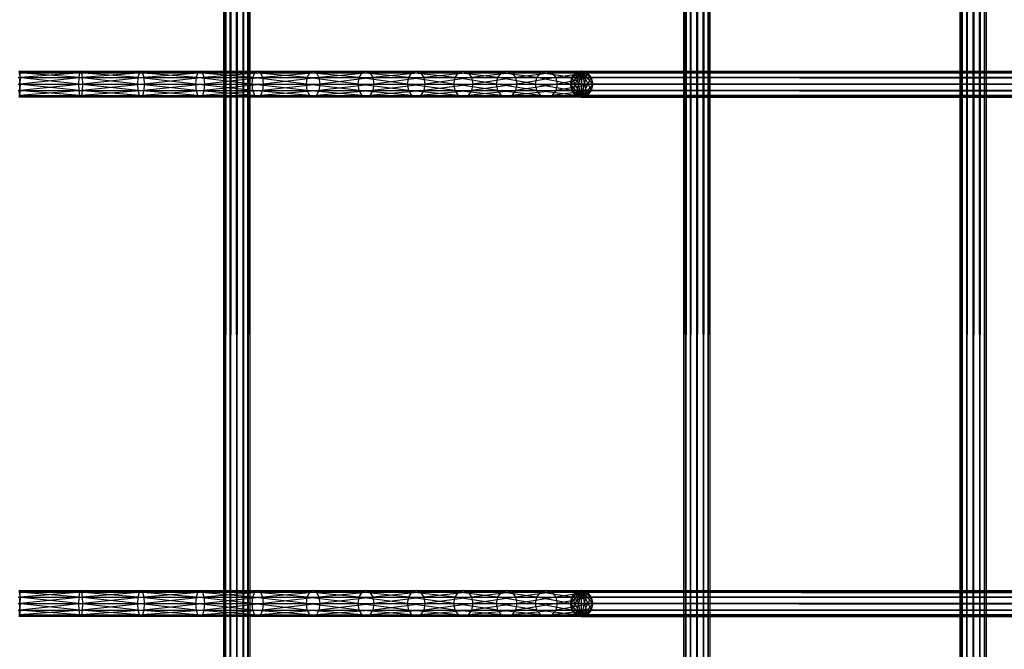
# Model space of a CAD drawing. Units: millimetres. Extents: x -298 to 2507, y -1378 to 2396.
# Drawn here: x 896 to 1085, y -1034 to -913 of the extents above; entities that cross this region are included whole.
import ezdxf

# ---------------------------------------------------------------- set-up
doc = ezdxf.new("R2010")
doc.units = ezdxf.units.MM
doc.header["$MEASUREMENT"] = 0

# ---------------------------------------------------------------- blocks, each defined once
blk = doc.blocks.new('New Object 1(20)')
at = {"linetype": 'Continuous'}
for p, q in [((-252.38, -1538.96), (-252.38, 1538.96)), ((-252.38, 1538.96), (-252.05, -1538.96)), ((-252.05, 1538.96), (-252.38, -1538.96)), ((-252.05, -1538.96), (-252.05, 1538.96)), ((-252.05, 1538.96), (-251.13, -1538.96)), ((-251.13, 1538.96), (-252.05, -1538.96)), ((-251.13, -1538.96), (-251.13, 1538.96)), ((-251.13, 1538.96), (-249.88, -1538.96)), ((-249.88, 1538.96), (-251.13, -1538.96)), ((-249.88, -1538.96), (-249.88, 1538.96)), ((-249.88, 1538.96), (-248.63, -1538.96)), ((-248.63, 1538.96), (-249.88, -1538.96)), ((-248.63, -1538.96), (-248.63, 1538.96)), ((-248.63, 1538.96), (-247.72, -1538.96)), ((-247.72, 1538.96), (-248.63, -1538.96)), ((-247.72, -1538.96), (-247.72, 1538.96)), ((-247.72, 1538.96), (-247.38, -1538.96)), ((-247.38, 1538.96), (-247.72, -1538.96)), ((-247.38, 1538.96), (-247.38, -1538.96)), ((-164.01, -1538.96), (-164.01, 1538.96)), ((-164.01, 1538.96), (-163.67, -1538.96)), ((-163.67, 1538.96), (-164.01, -1538.96)), ((-163.67, -1538.96), (-163.67, 1538.96)), ((-163.67, 1538.96), (-162.76, -1538.96)), ((-162.76, 1538.96), (-163.67, -1538.96)), ((-162.76, -1538.96), (-162.76, 1538.96)), ((-162.76, 1538.96), (-161.51, -1538.96)), ((-161.51, 1538.96), (-162.76, -1538.96)), ((-161.51, -1538.96), (-161.51, 1538.96)), ((-161.51, 1538.96), (-160.26, -1538.96)), ((-160.26, 1538.96), (-161.51, -1538.96)), ((-160.26, -1538.96), (-160.26, 1538.96)), ((-160.26, 1538.96), (-159.34, -1538.96)), ((-159.34, 1538.96), (-160.26, -1538.96)), ((-159.34, -1538.96), (-159.34, 1538.96)), ((-159.34, 1538.96), (-159.01, -1538.96)), ((-159.01, 1538.96), (-159.34, -1538.96)), ((-159.01, 1538.96), (-159.01, -1538.96)), ((-110.95, -1538.96), (-110.95, 1538.96)), ((-110.95, 1538.96), (-110.62, -1538.96)), ((-110.62, 1538.96), (-110.95, -1538.96)), ((-110.62, -1538.96), (-110.62, 1538.96)), ((-110.62, 1538.96), (-109.7, -1538.96)), ((-109.7, 1538.96), (-110.62, -1538.96)), ((-109.7, -1538.96), (-109.7, 1538.96)), ((-109.7, 1538.96), (-108.45, -1538.96)), ((-108.45, 1538.96), (-109.7, -1538.96)), ((-108.45, -1538.96), (-108.45, 1538.96)), ((-108.45, 1538.96), (-107.2, -1538.96)), ((-107.2, 1538.96), (-108.45, -1538.96)), ((-107.2, -1538.96), (-107.2, 1538.96)), ((-107.2, 1538.96), (-106.29, -1538.96)), ((-106.29, 1538.96), (-107.2, -1538.96)), ((-106.29, -1538.96), (-106.29, 1538.96)), ((-106.29, 1538.96), (-105.95, -1538.96)), ((-105.95, 1538.96), (-106.29, -1538.96)), ((-105.95, 1538.96), (-105.95, -1538.96)), ((-291.82, -1334.51), (-280.15, -1334.51)), ((-280.19, -1335.76), (-291.82, -1334.51)), ((-291.75, -1333.59), (-280.02, -1333.59)), ((-280.15, -1334.51), (-291.75, -1333.59)), ((-291.54, -1333.59), (-291.65, -1333.26)), ((-291.65, -1333.26), (-279.86, -1333.26)), ((-280.02, -1333.59), (-291.65, -1333.26)), ((-291.54, -1333.59), (-291.65, -1338.26)), ((-291.47, -1334.51), (-291.65, -1338.26)), ((-279.86, -1333.26), (-291.54, -1333.59)), ((-291.47, -1334.51), (-291.54, -1333.59)), ((-291.54, -1333.59), (-279.69, -1333.59)), ((-279.69, -1333.59), (-291.47, -1334.51)), ((-291.44, -1335.76), (-291.47, -1334.51)), ((-291.47, -1334.51), (-279.56, -1334.51)), ((-279.56, -1334.51), (-291.44, -1335.76)), ((-280.19, -1335.76), (-280.15, -1334.51)), ((-280.15, -1334.51), (-280.02, -1333.59)), ((-280.15, -1334.51), (-268.78, -1334.51)), ((-268.86, -1335.76), (-280.15, -1334.51)), ((-280.02, -1333.59), (-279.86, -1333.26)), ((-280.02, -1333.59), (-268.56, -1333.59)), ((-268.78, -1334.51), (-280.02, -1333.59)), ((-279.86, -1333.26), (-279.69, -1333.59)), ((-279.86, -1333.26), (-268.26, -1333.26)), ((-268.56, -1333.59), (-279.86, -1333.26)), ((-268.26, -1333.26), (-279.69, -1333.59)), ((-279.69, -1333.59), (-279.56, -1334.51)), ((-279.69, -1333.59), (-267.96, -1333.59)), ((-267.96, -1333.59), (-279.56, -1334.51)), ((-279.56, -1334.51), (-279.52, -1335.76)), ((-279.56, -1334.51), (-267.74, -1334.51)), ((-267.74, -1334.51), (-279.52, -1335.76)), ((-268.86, -1335.76), (-268.78, -1334.51)), ((-268.78, -1334.51), (-268.56, -1333.59)), ((-268.78, -1334.51), (-257.63, -1334.51)), ((-257.75, -1335.76), (-268.78, -1334.51)), ((-268.56, -1333.59), (-268.26, -1333.26)), ((-268.56, -1333.59), (-257.32, -1333.59)), ((-257.63, -1334.51), (-268.56, -1333.59)), ((-268.26, -1333.26), (-267.96, -1333.59)), ((-268.26, -1333.26), (-256.9, -1333.26)), ((-257.32, -1333.59), (-268.26, -1333.26)), ((-256.9, -1333.26), (-267.96, -1333.59)), ((-267.96, -1333.59), (-267.74, -1334.51)), ((-267.96, -1333.59), (-256.48, -1333.59)), ((-256.48, -1333.59), (-267.74, -1334.51)), ((-267.74, -1334.51), (-267.66, -1335.76)), ((-267.74, -1334.51), (-256.17, -1334.51)), ((-256.17, -1334.51), (-267.66, -1335.76)), ((-257.75, -1335.76), (-257.63, -1334.51)), ((-257.63, -1334.51), (-257.32, -1333.59)), ((-257.63, -1334.51), (-246.8, -1334.51)), ((-246.94, -1335.76), (-257.63, -1334.51)), ((-257.32, -1333.59), (-256.9, -1333.26)), ((-257.32, -1333.59), (-246.4, -1333.59)), ((-246.8, -1334.51), (-257.32, -1333.59)), ((-256.9, -1333.26), (-256.48, -1333.59)), ((-256.9, -1333.26), (-245.87, -1333.26)), ((-246.4, -1333.59), (-256.9, -1333.26)), ((-245.87, -1333.26), (-256.48, -1333.59)), ((-256.48, -1333.59), (-256.17, -1334.51)), ((-256.48, -1333.59), (-245.33, -1333.59)), ((-245.33, -1333.59), (-256.17, -1334.51)), ((-256.17, -1334.51), (-256.05, -1335.76)), ((-256.17, -1334.51), (-244.93, -1334.51)), ((-244.93, -1334.51), (-256.05, -1335.76)), ((-246.94, -1335.76), (-246.8, -1334.51)), ((-246.8, -1334.51), (-246.4, -1333.59)), ((-246.8, -1334.51), (-236.34, -1334.51)), ((-236.51, -1335.76), (-246.8, -1334.51)), ((-246.4, -1333.59), (-245.87, -1333.26)), ((-246.4, -1333.59), (-235.87, -1333.59)), ((-236.34, -1334.51), (-246.4, -1333.59)), ((-245.87, -1333.26), (-245.33, -1333.59)), ((-245.87, -1333.26), (-235.23, -1333.26)), ((-235.87, -1333.59), (-245.87, -1333.26)), ((-235.23, -1333.26), (-245.33, -1333.59)), ((-245.33, -1333.59), (-244.93, -1334.51)), ((-245.33, -1333.59), (-234.59, -1333.59)), ((-234.59, -1333.59), (-244.93, -1334.51)), ((-244.93, -1334.51), (-244.79, -1335.76)), ((-244.93, -1334.51), (-234.11, -1334.51)), ((-234.11, -1334.51), (-244.79, -1335.76)), ((-236.51, -1335.76), (-236.34, -1334.51)), ((-236.34, -1334.51), (-235.87, -1333.59)), ((-236.34, -1334.51), (-226.34, -1334.51)), ((-226.54, -1335.76), (-236.34, -1334.51)), ((-235.87, -1333.59), (-235.23, -1333.26)), ((-235.87, -1333.59), (-225.8, -1333.59)), ((-226.34, -1334.51), (-235.87, -1333.59)), ((-235.23, -1333.26), (-234.59, -1333.59)), ((-235.23, -1333.26), (-225.06, -1333.26)), ((-225.8, -1333.59), (-235.23, -1333.26)), ((-225.06, -1333.26), (-234.59, -1333.59)), ((-234.59, -1333.59), (-234.11, -1334.51)), ((-234.59, -1333.59), (-224.31, -1333.59)), ((-224.31, -1333.59), (-234.11, -1334.51)), ((-234.11, -1334.51), (-233.94, -1335.76)), ((-234.11, -1334.51), (-223.77, -1334.51)), ((-223.77, -1334.51), (-233.94, -1335.76)), ((-226.54, -1335.76), (-226.34, -1334.51)), ((-226.34, -1334.51), (-225.8, -1333.59)), ((-226.34, -1334.51), (-216.86, -1334.51)), ((-217.08, -1335.76), (-226.34, -1334.51)), ((-225.8, -1333.59), (-225.06, -1333.26)), ((-225.8, -1333.59), (-216.25, -1333.59)), ((-216.86, -1334.51), (-225.8, -1333.59)), ((-225.06, -1333.26), (-224.31, -1333.59)), ((-225.06, -1333.26), (-215.41, -1333.26)), ((-216.25, -1333.59), (-225.06, -1333.26)), ((-215.41, -1333.26), (-224.31, -1333.59)), ((-224.31, -1333.59), (-223.77, -1334.51)), ((-224.31, -1333.59), (-214.58, -1333.59)), ((-214.58, -1333.59), (-223.77, -1334.51)), ((-223.77, -1334.51), (-223.57, -1335.76)), ((-223.77, -1334.51), (-213.97, -1334.51)), ((-213.97, -1334.51), (-223.57, -1335.76)), ((-217.08, -1335.76), (-216.86, -1334.51)), ((-216.86, -1334.51), (-216.25, -1333.59)), ((-216.86, -1334.51), (-207.96, -1334.51)), ((-208.21, -1335.76), (-216.86, -1334.51)), ((-216.25, -1333.59), (-215.41, -1333.26)), ((-216.25, -1333.59), (-207.29, -1333.59)), ((-207.96, -1334.51), (-216.25, -1333.59)), ((-215.41, -1333.26), (-214.58, -1333.59)), ((-215.41, -1333.26), (-206.38, -1333.26)), ((-207.29, -1333.59), (-215.41, -1333.26)), ((-206.38, -1333.26), (-214.58, -1333.59)), ((-214.58, -1333.59), (-213.97, -1334.51)), ((-214.58, -1333.59), (-205.47, -1333.59)), ((-205.47, -1333.59), (-213.97, -1334.51)), ((-213.97, -1334.51), (-213.75, -1335.76)), ((-213.97, -1334.51), (-204.8, -1334.51)), ((-204.8, -1334.51), (-213.75, -1335.76)), ((-208.21, -1335.76), (-207.96, -1334.51)), ((-207.96, -1334.51), (-207.29, -1333.59)), ((-207.96, -1334.51), (-199.74, -1334.51)), ((-200.01, -1335.76), (-207.96, -1334.51)), ((-207.29, -1333.59), (-206.38, -1333.26)), ((-207.29, -1333.59), (-199.02, -1333.59)), ((-199.74, -1334.51), (-207.29, -1333.59)), ((-206.38, -1333.26), (-205.47, -1333.59)), ((-206.38, -1333.26), (-198.04, -1333.26)), ((-199.02, -1333.59), (-206.38, -1333.26)), ((-198.04, -1333.26), (-205.47, -1333.59)), ((-205.47, -1333.59), (-204.8, -1334.51)), ((-205.47, -1333.59), (-197.05, -1333.59)), ((-197.05, -1333.59), (-204.8, -1334.51)), ((-204.8, -1334.51), (-204.56, -1335.76)), ((-204.8, -1334.51), (-196.33, -1334.51)), ((-196.33, -1334.51), (-204.56, -1335.76)), ((-200.01, -1335.76), (-199.74, -1334.51)), ((-199.74, -1334.51), (-199.02, -1333.59)), ((-199.74, -1334.51), (-192.25, -1334.51)), ((-192.53, -1335.76), (-199.74, -1334.51)), ((-199.02, -1333.59), (-198.04, -1333.26)), ((-199.02, -1333.59), (-191.48, -1333.59)), ((-192.25, -1334.51), (-199.02, -1333.59)), ((-198.04, -1333.26), (-197.05, -1333.59)), ((-198.04, -1333.26), (-190.44, -1333.26)), ((-191.48, -1333.59), (-198.04, -1333.26)), ((-190.44, -1333.26), (-197.05, -1333.59)), ((-197.05, -1333.59), (-196.33, -1334.51)), ((-197.05, -1333.59), (-189.39, -1333.59)), ((-189.39, -1333.59), (-196.33, -1334.51)), ((-196.33, -1334.51), (-196.07, -1335.76)), ((-196.33, -1334.51), (-188.62, -1334.51)), ((-188.62, -1334.51), (-196.07, -1335.76)), ((-192.53, -1335.76), (-192.25, -1334.51)), ((-192.25, -1334.51), (-191.48, -1333.59)), ((-192.25, -1334.51), (-185.53, -1334.51)), ((-185.81, -1335.76), (-192.25, -1334.51)), ((-191.48, -1333.59), (-190.44, -1333.26)), ((-191.48, -1333.59), (-184.74, -1333.59)), ((-185.53, -1334.51), (-191.48, -1333.59)), ((-190.44, -1333.26), (-189.39, -1333.59)), ((-190.44, -1333.26), (-183.66, -1333.26)), ((-184.74, -1333.59), (-190.44, -1333.26)), ((-183.66, -1333.26), (-189.39, -1333.59)), ((-189.39, -1333.59), (-188.62, -1334.51)), ((-189.39, -1333.59), (-182.59, -1333.59)), ((-182.59, -1333.59), (-188.62, -1334.51)), ((-188.62, -1334.51), (-188.34, -1335.76)), ((-188.62, -1334.51), (-181.8, -1334.51)), ((-181.8, -1334.51), (-188.34, -1335.76)), ((-183.66, -1333.26), (-185.81, -1335.76)), ((-185.81, -1335.76), (-185.53, -1334.51)), ((-185.52, -1334.51), (-185.81, -1335.76)), ((-185.53, -1334.51), (-184.74, -1333.59)), ((-183.66, -1338.26), (-185.53, -1334.51)), ((-185.52, -1334.51), (-183.66, -1333.26)), ((-183.66, -1333.26), (-185.52, -1337.01)), ((-184.74, -1333.59), (-185.52, -1334.51)), ((970.59, -1334.51), (-185.52, -1334.51)), ((-185.52, -1334.51), (970.3, -1335.76)), ((-184.74, -1333.59), (-183.66, -1333.26)), ((-183.66, -1333.26), (-184.74, -1333.59)), ((-183.66, -1333.26), (-184.74, -1337.92)), ((-183.66, -1338.26), (-184.74, -1333.59)), ((971.37, -1333.59), (-184.74, -1333.59)), ((-184.74, -1333.59), (970.59, -1334.51)), ((-183.66, -1333.26), (-182.59, -1333.59)), ((-183.66, -1338.26), (-183.66, -1333.26)), ((-182.59, -1333.59), (-183.66, -1333.26)), ((-183.66, -1333.26), (972.45, -1333.26)), ((-183.66, -1333.26), (971.37, -1333.59)), ((-181.8, -1334.51), (-183.66, -1333.26)), ((-181.52, -1335.76), (-183.66, -1333.26)), ((-183.66, -1333.26), (-183.66, -1338.26)), ((-183.66, -1333.26), (-182.59, -1337.92)), ((-183.66, -1333.26), (-181.8, -1337.01)), ((-183.66, -1338.26), (-182.59, -1333.59)), ((-183.66, -1338.26), (-181.8, -1334.51)), ((-182.59, -1333.59), (972.45, -1333.26)), ((-182.59, -1333.59), (-181.8, -1334.51)), ((973.52, -1333.59), (-182.59, -1333.59)), ((-181.8, -1334.51), (-182.59, -1333.59)), ((-181.8, -1334.51), (973.52, -1333.59)), ((-181.8, -1334.51), (-181.51, -1335.76)), ((974.31, -1334.51), (-181.8, -1334.51)), ((-181.52, -1335.76), (-181.8, -1334.51)), ((-181.52, -1335.76), (974.31, -1334.51)), ((-291.85, -1335.76), (-280.19, -1335.76)), ((-280.15, -1337.01), (-291.85, -1335.76)), ((-291.44, -1335.76), (-291.65, -1338.26)), ((-291.47, -1337.01), (-291.44, -1335.76)), ((-279.52, -1335.76), (-291.47, -1337.01)), ((-291.44, -1335.76), (-279.52, -1335.76)), ((-280.15, -1337.01), (-280.19, -1335.76)), ((-280.19, -1335.76), (-268.86, -1335.76)), ((-268.78, -1337.01), (-280.19, -1335.76)), ((-279.52, -1335.76), (-279.56, -1337.01)), ((-267.66, -1335.76), (-279.56, -1337.01)), ((-279.52, -1335.76), (-267.66, -1335.76)), ((-268.78, -1337.01), (-268.86, -1335.76)), ((-268.86, -1335.76), (-257.75, -1335.76)), ((-257.63, -1337.01), (-268.86, -1335.76)), ((-267.66, -1335.76), (-267.74, -1337.01)), ((-256.05, -1335.76), (-267.74, -1337.01)), ((-267.66, -1335.76), (-256.05, -1335.76)), ((-257.63, -1337.01), (-257.75, -1335.76)), ((-257.75, -1335.76), (-246.94, -1335.76)), ((-246.8, -1337.01), (-257.75, -1335.76)), ((-256.05, -1335.76), (-256.17, -1337.01)), ((-244.79, -1335.76), (-256.17, -1337.01)), ((-256.05, -1335.76), (-244.79, -1335.76)), ((-246.8, -1337.01), (-246.94, -1335.76)), ((-246.94, -1335.76), (-236.51, -1335.76)), ((-236.34, -1337.01), (-246.94, -1335.76)), ((-244.79, -1335.76), (-244.93, -1337.01)), ((-233.94, -1335.76), (-244.93, -1337.01)), ((-244.79, -1335.76), (-233.94, -1335.76)), ((-236.34, -1337.01), (-236.51, -1335.76)), ((-236.51, -1335.76), (-226.54, -1335.76)), ((-226.34, -1337.01), (-236.51, -1335.76)), ((-233.94, -1335.76), (-234.11, -1337.01)), ((-223.57, -1335.76), (-234.11, -1337.01)), ((-233.94, -1335.76), (-223.57, -1335.76)), ((-226.34, -1337.01), (-226.54, -1335.76)), ((-226.54, -1335.76), (-217.08, -1335.76)), ((-216.86, -1337.01), (-226.54, -1335.76)), ((-223.57, -1335.76), (-223.77, -1337.01)), ((-213.75, -1335.76), (-223.77, -1337.01)), ((-223.57, -1335.76), (-213.75, -1335.76)), ((-216.86, -1337.01), (-217.08, -1335.76)), ((-217.08, -1335.76), (-208.21, -1335.76)), ((-207.96, -1337.01), (-217.08, -1335.76)), ((-213.75, -1335.76), (-213.97, -1337.01)), ((-204.56, -1335.76), (-213.97, -1337.01)), ((-213.75, -1335.76), (-204.56, -1335.76)), ((-207.96, -1337.01), (-208.21, -1335.76)), ((-208.21, -1335.76), (-200.01, -1335.76)), ((-199.74, -1337.01), (-208.21, -1335.76)), ((-204.56, -1335.76), (-204.8, -1337.01)), ((-196.07, -1335.76), (-204.8, -1337.01)), ((-204.56, -1335.76), (-196.07, -1335.76)), ((-199.74, -1337.01), (-200.01, -1335.76)), ((-200.01, -1335.76), (-192.53, -1335.76)), ((-192.25, -1337.01), (-200.01, -1335.76)), ((-196.07, -1335.76), (-196.33, -1337.01)), ((-188.34, -1335.76), (-196.33, -1337.01)), ((-196.07, -1335.76), (-188.34, -1335.76)), ((-192.25, -1337.01), (-192.53, -1335.76)), ((-192.53, -1335.76), (-185.81, -1335.76)), ((-185.53, -1337.01), (-192.53, -1335.76)), ((-188.34, -1335.76), (-188.62, -1337.01)), ((-181.51, -1335.76), (-188.62, -1337.01)), ((-188.34, -1335.76), (-181.51, -1335.76)), ((-185.53, -1337.01), (-185.81, -1335.76)), ((-183.66, -1338.26), (-185.81, -1335.76)), ((970.3, -1335.76), (-185.81, -1335.76)), ((-185.81, -1335.76), (970.59, -1337.01)), ((-185.81, -1335.76), (-185.52, -1337.01)), ((-181.51, -1335.76), (-183.66, -1338.26)), ((-181.51, -1335.76), (-181.8, -1337.01)), ((-181.8, -1337.01), (974.59, -1335.76)), ((-181.8, -1337.01), (-181.52, -1335.76)), ((974.59, -1335.76), (-181.52, -1335.76)), ((-291.82, -1337.01), (-280.15, -1337.01)), ((-280.02, -1337.92), (-291.82, -1337.01)), ((-291.75, -1337.92), (-280.02, -1337.92)), ((-279.86, -1338.26), (-291.75, -1337.92)), ((-291.47, -1337.01), (-291.65, -1338.26)), ((-291.65, -1338.26), (-291.54, -1337.92)), ((-279.69, -1337.92), (-291.65, -1338.26)), ((-279.86, -1338.26), (-291.65, -1338.26)), ((-291.54, -1337.92), (-291.47, -1337.01)), ((-279.56, -1337.01), (-291.54, -1337.92)), ((-291.54, -1337.92), (-279.69, -1337.92)), ((-291.47, -1337.01), (-279.56, -1337.01)), ((-280.02, -1337.92), (-280.15, -1337.01)), ((-280.15, -1337.01), (-268.78, -1337.01)), ((-268.56, -1337.92), (-280.15, -1337.01)), ((-279.86, -1338.26), (-280.02, -1337.92)), ((-280.02, -1337.92), (-268.56, -1337.92)), ((-268.26, -1338.26), (-280.02, -1337.92)), ((-279.69, -1337.92), (-279.86, -1338.26)), ((-267.96, -1337.92), (-279.86, -1338.26)), ((-268.26, -1338.26), (-279.86, -1338.26)), ((-279.56, -1337.01), (-279.69, -1337.92)), ((-267.74, -1337.01), (-279.69, -1337.92)), ((-279.69, -1337.92), (-267.96, -1337.92)), ((-279.56, -1337.01), (-267.74, -1337.01)), ((-268.56, -1337.92), (-268.78, -1337.01)), ((-268.78, -1337.01), (-257.63, -1337.01)), ((-257.32, -1337.93), (-268.78, -1337.01)), ((-268.26, -1338.26), (-268.56, -1337.92)), ((-268.56, -1337.92), (-257.32, -1337.93)), ((-256.9, -1338.26), (-268.56, -1337.92)), ((-267.96, -1337.92), (-268.26, -1338.26)), ((-256.48, -1337.93), (-268.26, -1338.26)), ((-256.9, -1338.26), (-268.26, -1338.26)), ((-267.74, -1337.01), (-267.96, -1337.92)), ((-256.17, -1337.01), (-267.96, -1337.92)), ((-267.96, -1337.92), (-256.48, -1337.93)), ((-267.74, -1337.01), (-256.17, -1337.01)), ((-257.32, -1337.93), (-257.63, -1337.01)), ((-257.63, -1337.01), (-246.8, -1337.01)), ((-246.4, -1337.92), (-257.63, -1337.01)), ((-257.32, -1337.93), (-246.4, -1337.92)), ((-256.9, -1338.26), (-257.32, -1337.93)), ((-245.87, -1338.26), (-257.32, -1337.93)), ((-245.33, -1337.92), (-256.9, -1338.26)), ((-256.48, -1337.93), (-256.9, -1338.26)), ((-245.87, -1338.26), (-256.9, -1338.26)), ((-256.17, -1337.01), (-256.48, -1337.93)), ((-244.93, -1337.01), (-256.48, -1337.93)), ((-256.48, -1337.93), (-245.33, -1337.92)), ((-256.17, -1337.01), (-244.93, -1337.01)), ((-246.4, -1337.92), (-246.8, -1337.01)), ((-246.8, -1337.01), (-236.34, -1337.01)), ((-235.87, -1337.92), (-246.8, -1337.01)), ((-245.87, -1338.26), (-246.4, -1337.92)), ((-246.4, -1337.92), (-235.87, -1337.92)), ((-235.23, -1338.26), (-246.4, -1337.92)), ((-245.33, -1337.92), (-245.87, -1338.26)), ((-234.59, -1337.92), (-245.87, -1338.26)), ((-235.23, -1338.26), (-245.87, -1338.26)), ((-244.93, -1337.01), (-245.33, -1337.92)), ((-234.11, -1337.01), (-245.33, -1337.92)), ((-245.33, -1337.92), (-234.59, -1337.92)), ((-244.93, -1337.01), (-234.11, -1337.01)), ((-235.87, -1337.92), (-236.34, -1337.01)), ((-236.34, -1337.01), (-226.34, -1337.01)), ((-225.8, -1337.92), (-236.34, -1337.01)), ((-235.23, -1338.26), (-235.87, -1337.92)), ((-235.87, -1337.92), (-225.8, -1337.92)), ((-225.06, -1338.26), (-235.87, -1337.92)), ((-234.59, -1337.92), (-235.23, -1338.26)), ((-224.31, -1337.92), (-235.23, -1338.26)), ((-225.06, -1338.26), (-235.23, -1338.26)), ((-234.11, -1337.01), (-234.59, -1337.92)), ((-223.77, -1337.01), (-234.59, -1337.92)), ((-234.59, -1337.92), (-224.31, -1337.92)), ((-234.11, -1337.01), (-223.77, -1337.01)), ((-225.8, -1337.92), (-226.34, -1337.01)), ((-226.34, -1337.01), (-216.86, -1337.01)), ((-216.25, -1337.92), (-226.34, -1337.01)), ((-225.06, -1338.26), (-225.8, -1337.92)), ((-225.8, -1337.92), (-216.25, -1337.92)), ((-215.41, -1338.26), (-225.8, -1337.92)), ((-224.31, -1337.92), (-225.06, -1338.26)), ((-214.58, -1337.92), (-225.06, -1338.26)), ((-215.41, -1338.26), (-225.06, -1338.26)), ((-223.77, -1337.01), (-224.31, -1337.92)), ((-213.97, -1337.01), (-224.31, -1337.92)), ((-224.31, -1337.92), (-214.58, -1337.92)), ((-223.77, -1337.01), (-213.97, -1337.01)), ((-216.25, -1337.92), (-216.86, -1337.01)), ((-216.86, -1337.01), (-207.96, -1337.01)), ((-207.29, -1337.92), (-216.86, -1337.01)), ((-215.41, -1338.26), (-216.25, -1337.92)), ((-216.25, -1337.92), (-207.29, -1337.92)), ((-206.38, -1338.26), (-216.25, -1337.92)), ((-214.58, -1337.92), (-215.41, -1338.26)), ((-205.47, -1337.92), (-215.41, -1338.26)), ((-206.38, -1338.26), (-215.41, -1338.26)), ((-213.97, -1337.01), (-214.58, -1337.92)), ((-204.8, -1337.01), (-214.58, -1337.92)), ((-214.58, -1337.92), (-205.47, -1337.92)), ((-213.97, -1337.01), (-204.8, -1337.01)), ((-207.29, -1337.92), (-207.96, -1337.01)), ((-207.96, -1337.01), (-199.74, -1337.01)), ((-199.02, -1337.92), (-207.96, -1337.01)), ((-206.38, -1338.26), (-207.29, -1337.92)), ((-207.29, -1337.92), (-199.02, -1337.92)), ((-198.04, -1338.26), (-207.29, -1337.92)), ((-205.47, -1337.92), (-206.38, -1338.26)), ((-197.05, -1337.92), (-206.38, -1338.26)), ((-198.04, -1338.26), (-206.38, -1338.26)), ((-204.8, -1337.01), (-205.47, -1337.92)), ((-196.33, -1337.01), (-205.47, -1337.92)), ((-205.47, -1337.92), (-197.05, -1337.92)), ((-204.8, -1337.01), (-196.33, -1337.01)), ((-199.02, -1337.92), (-199.74, -1337.01)), ((-199.74, -1337.01), (-192.25, -1337.01)), ((-191.48, -1337.93), (-199.74, -1337.01)), ((-198.04, -1338.26), (-199.02, -1337.92)), ((-199.02, -1337.92), (-191.48, -1337.93)), ((-190.44, -1338.26), (-199.02, -1337.92)), ((-197.05, -1337.92), (-198.04, -1338.26)), ((-189.39, -1337.93), (-198.04, -1338.26)), ((-190.44, -1338.26), (-198.04, -1338.26)), ((-196.33, -1337.01), (-197.05, -1337.92)), ((-188.62, -1337.01), (-197.05, -1337.92)), ((-197.05, -1337.92), (-189.39, -1337.93)), ((-196.33, -1337.01), (-188.62, -1337.01)), ((-191.48, -1337.93), (-192.25, -1337.01)), ((-192.25, -1337.01), (-185.53, -1337.01)), ((-184.74, -1337.92), (-192.25, -1337.01)), ((-191.48, -1337.93), (-184.74, -1337.92)), ((-190.44, -1338.26), (-191.48, -1337.93)), ((-183.66, -1338.26), (-191.48, -1337.93)), ((-182.59, -1337.92), (-190.44, -1338.26)), ((-189.39, -1337.93), (-190.44, -1338.26)), ((-183.66, -1338.26), (-190.44, -1338.26)), ((-188.62, -1337.01), (-189.39, -1337.93)), ((-181.8, -1337.01), (-189.39, -1337.93)), ((-189.39, -1337.93), (-182.59, -1337.92)), ((-188.62, -1337.01), (-181.8, -1337.01)), ((-184.74, -1337.92), (-185.53, -1337.01)), ((-185.53, -1337.01), (-183.66, -1338.26)), ((970.59, -1337.01), (-185.52, -1337.01)), ((-185.52, -1337.01), (971.37, -1337.93)), ((-185.52, -1337.01), (-184.74, -1337.92)), ((-183.66, -1338.26), (-184.74, -1337.92)), ((971.37, -1337.93), (-184.74, -1337.92)), ((-184.74, -1337.92), (972.45, -1338.26)), ((-184.74, -1337.92), (-183.66, -1338.26)), ((-181.8, -1337.01), (-183.66, -1338.26)), ((-182.59, -1337.92), (-183.66, -1338.26)), ((-183.66, -1338.26), (-182.59, -1337.92)), ((-183.66, -1338.26), (973.52, -1337.93)), ((972.45, -1338.26), (-183.66, -1338.26)), ((-181.8, -1337.01), (-182.59, -1337.92)), ((-182.59, -1337.92), (974.31, -1337.01)), ((-182.59, -1337.92), (-181.8, -1337.01)), ((973.52, -1337.93), (-182.59, -1337.92)), ((974.31, -1337.01), (-181.8, -1337.01)), ((-291.54, -1433.28), (-291.65, -1432.95)), ((-291.65, -1432.95), (-279.86, -1432.95)), ((-280.02, -1433.28), (-291.65, -1432.95)), ((-279.86, -1432.95), (-291.54, -1433.28)), ((-280.02, -1433.28), (-279.86, -1432.95)), ((-279.86, -1432.95), (-279.69, -1433.28)), ((-279.86, -1432.95), (-268.26, -1432.95)), ((-268.56, -1433.28), (-279.86, -1432.95)), ((-268.26, -1432.95), (-279.69, -1433.28)), ((-268.56, -1433.28), (-268.26, -1432.95)), ((-268.26, -1432.95), (-267.96, -1433.28)), ((-268.26, -1432.95), (-256.9, -1432.95)), ((-257.32, -1433.28), (-268.26, -1432.95)), ((-256.9, -1432.95), (-267.96, -1433.28)), ((-257.32, -1433.28), (-256.9, -1432.95)), ((-256.9, -1432.95), (-256.48, -1433.28)), ((-256.9, -1432.95), (-245.87, -1432.95)), ((-246.4, -1433.28), (-256.9, -1432.95)), ((-245.87, -1432.95), (-256.48, -1433.28)), ((-246.4, -1433.28), (-245.87, -1432.95)), ((-245.87, -1432.95), (-245.33, -1433.28)), ((-245.87, -1432.95), (-235.23, -1432.95)), ((-235.87, -1433.28), (-245.87, -1432.95)), ((-235.23, -1432.95), (-245.33, -1433.28)), ((-235.87, -1433.28), (-235.23, -1432.95)), ((-235.23, -1432.95), (-234.59, -1433.28)), ((-235.23, -1432.95), (-225.06, -1432.95)), ((-225.8, -1433.28), (-235.23, -1432.95)), ((-225.06, -1432.95), (-234.59, -1433.28)), ((-225.8, -1433.28), (-225.06, -1432.95)), ((-225.06, -1432.95), (-224.31, -1433.28)), ((-225.06, -1432.95), (-215.41, -1432.95)), ((-216.25, -1433.28), (-225.06, -1432.95)), ((-215.41, -1432.95), (-224.31, -1433.28)), ((-216.25, -1433.28), (-215.41, -1432.95)), ((-215.41, -1432.95), (-214.58, -1433.28)), ((-215.41, -1432.95), (-206.38, -1432.95)), ((-207.29, -1433.28), (-215.41, -1432.95)), ((-206.38, -1432.95), (-214.58, -1433.28)), ((-207.29, -1433.28), (-206.38, -1432.95)), ((-206.38, -1432.95), (-205.47, -1433.28)), ((-206.38, -1432.95), (-198.04, -1432.95)), ((-199.02, -1433.28), (-206.38, -1432.95)), ((-198.04, -1432.95), (-205.47, -1433.28)), ((-199.02, -1433.28), (-198.04, -1432.95)), ((-198.04, -1432.95), (-197.05, -1433.28)), ((-198.04, -1432.95), (-190.44, -1432.95)), ((-191.48, -1433.28), (-198.04, -1432.95)), ((-190.44, -1432.95), (-197.05, -1433.28)), ((-191.48, -1433.28), (-190.44, -1432.95)), ((-190.44, -1432.95), (-189.39, -1433.28)), ((-190.44, -1432.95), (-183.66, -1432.95)), ((-184.74, -1433.28), (-190.44, -1432.95)), ((-183.66, -1432.95), (-189.39, -1433.28)), ((-183.66, -1432.95), (-185.81, -1435.45)), ((-185.52, -1434.2), (-183.66, -1432.95)), ((-183.66, -1432.95), (-185.52, -1436.7)), ((-184.74, -1433.28), (-183.66, -1432.95)), ((-183.66, -1432.95), (-184.74, -1433.28)), ((-183.66, -1432.95), (-184.74, -1437.6)), ((-183.66, -1432.95), (-182.59, -1433.28)), ((-183.66, -1437.94), (-183.66, -1432.95)), ((-182.59, -1433.28), (-183.66, -1432.95)), ((-183.66, -1432.95), (972.45, -1432.95)), ((-183.66, -1432.95), (971.37, -1433.28)), ((-181.8, -1434.2), (-183.66, -1432.95)), ((-181.52, -1435.45), (-183.66, -1432.95)), ((-183.66, -1432.95), (-182.59, -1437.6)), ((-183.66, -1432.95), (-181.8, -1436.7)), ((-182.59, -1433.28), (972.45, -1432.95)), ((-291.82, -1434.2), (-280.15, -1434.2)), ((-280.19, -1435.45), (-291.82, -1434.2)), ((-291.75, -1433.28), (-280.02, -1433.28)), ((-280.15, -1434.2), (-291.75, -1433.28)), ((-291.54, -1433.28), (-291.65, -1437.94)), ((-291.47, -1434.2), (-291.65, -1437.94)), ((-291.47, -1434.2), (-291.54, -1433.28)), ((-291.54, -1433.28), (-279.69, -1433.28)), ((-279.69, -1433.28), (-291.47, -1434.2)), ((-291.44, -1435.45), (-291.47, -1434.2)), ((-291.47, -1434.2), (-279.56, -1434.2)), ((-279.56, -1434.2), (-291.44, -1435.45)), ((-280.19, -1435.45), (-280.15, -1434.2)), ((-280.15, -1434.2), (-280.02, -1433.28)), ((-280.15, -1434.2), (-268.78, -1434.2)), ((-268.86, -1435.45), (-280.15, -1434.2)), ((-280.02, -1433.28), (-268.56, -1433.28)), ((-268.78, -1434.2), (-280.02, -1433.28)), ((-279.69, -1433.28), (-279.56, -1434.2)), ((-279.69, -1433.28), (-267.96, -1433.28)), ((-267.96, -1433.28), (-279.56, -1434.2)), ((-279.56, -1434.2), (-279.52, -1435.45)), ((-279.56, -1434.2), (-267.74, -1434.2)), ((-267.74, -1434.2), (-279.52, -1435.45)), ((-268.86, -1435.45), (-268.78, -1434.2)), ((-268.78, -1434.2), (-268.56, -1433.28)), ((-268.78, -1434.2), (-257.63, -1434.2)), ((-257.75, -1435.45), (-268.78, -1434.2)), ((-268.56, -1433.28), (-257.32, -1433.28)), ((-257.63, -1434.2), (-268.56, -1433.28)), ((-267.96, -1433.28), (-267.74, -1434.2)), ((-267.96, -1433.28), (-256.48, -1433.28)), ((-256.48, -1433.28), (-267.74, -1434.2)), ((-267.74, -1434.2), (-267.66, -1435.45)), ((-267.74, -1434.2), (-256.17, -1434.2)), ((-256.17, -1434.2), (-267.66, -1435.45)), ((-257.75, -1435.45), (-257.63, -1434.2)), ((-257.63, -1434.2), (-257.32, -1433.28)), ((-257.63, -1434.2), (-246.8, -1434.2)), ((-246.94, -1435.45), (-257.63, -1434.2)), ((-257.32, -1433.28), (-246.4, -1433.28)), ((-246.8, -1434.2), (-257.32, -1433.28)), ((-256.48, -1433.28), (-256.17, -1434.2)), ((-256.48, -1433.28), (-245.33, -1433.28)), ((-245.33, -1433.28), (-256.17, -1434.2)), ((-256.17, -1434.2), (-256.05, -1435.45)), ((-256.17, -1434.2), (-244.93, -1434.2)), ((-244.93, -1434.2), (-256.05, -1435.45)), ((-246.94, -1435.45), (-246.8, -1434.2)), ((-246.8, -1434.2), (-246.4, -1433.28)), ((-246.8, -1434.2), (-236.34, -1434.2)), ((-236.51, -1435.45), (-246.8, -1434.2)), ((-246.4, -1433.28), (-235.87, -1433.28)), ((-236.34, -1434.2), (-246.4, -1433.28)), ((-245.33, -1433.28), (-244.93, -1434.2)), ((-245.33, -1433.28), (-234.59, -1433.28)), ((-234.59, -1433.28), (-244.93, -1434.2)), ((-244.93, -1434.2), (-244.79, -1435.45)), ((-244.93, -1434.2), (-234.11, -1434.2)), ((-234.11, -1434.2), (-244.79, -1435.45)), ((-236.51, -1435.45), (-236.34, -1434.2)), ((-236.34, -1434.2), (-235.87, -1433.28)), ((-236.34, -1434.2), (-226.34, -1434.2)), ((-226.54, -1435.45), (-236.34, -1434.2)), ((-235.87, -1433.28), (-225.8, -1433.28)), ((-226.34, -1434.2), (-235.87, -1433.28)), ((-234.59, -1433.28), (-234.11, -1434.2)), ((-234.59, -1433.28), (-224.31, -1433.28)), ((-224.31, -1433.28), (-234.11, -1434.2)), ((-234.11, -1434.2), (-233.94, -1435.45)), ((-234.11, -1434.2), (-223.77, -1434.2)), ((-223.77, -1434.2), (-233.94, -1435.45)), ((-226.54, -1435.45), (-226.34, -1434.2)), ((-226.34, -1434.2), (-225.8, -1433.28)), ((-226.34, -1434.2), (-216.86, -1434.2)), ((-217.08, -1435.45), (-226.34, -1434.2)), ((-225.8, -1433.28), (-216.25, -1433.28)), ((-216.86, -1434.2), (-225.8, -1433.28)), ((-224.31, -1433.28), (-223.77, -1434.2)), ((-224.31, -1433.28), (-214.58, -1433.28)), ((-214.58, -1433.28), (-223.77, -1434.2)), ((-223.77, -1434.2), (-223.57, -1435.45)), ((-223.77, -1434.2), (-213.97, -1434.2)), ((-213.97, -1434.2), (-223.57, -1435.45)), ((-217.08, -1435.45), (-216.86, -1434.2)), ((-216.86, -1434.2), (-216.25, -1433.28)), ((-216.86, -1434.2), (-207.96, -1434.2)), ((-208.2, -1435.45), (-216.86, -1434.2)), ((-216.25, -1433.28), (-207.29, -1433.28)), ((-207.96, -1434.2), (-216.25, -1433.28)), ((-214.58, -1433.28), (-213.97, -1434.2)), ((-214.58, -1433.28), (-205.47, -1433.28)), ((-205.47, -1433.28), (-213.97, -1434.2)), ((-213.97, -1434.2), (-213.75, -1435.45)), ((-213.97, -1434.2), (-204.8, -1434.2)), ((-204.8, -1434.2), (-213.75, -1435.45)), ((-208.2, -1435.45), (-207.96, -1434.2)), ((-207.96, -1434.2), (-207.29, -1433.28)), ((-207.96, -1434.2), (-199.74, -1434.2)), ((-200.01, -1435.45), (-207.96, -1434.2)), ((-207.29, -1433.28), (-199.02, -1433.28)), ((-199.74, -1434.2), (-207.29, -1433.28)), ((-205.47, -1433.28), (-204.8, -1434.2)), ((-205.47, -1433.28), (-197.05, -1433.28)), ((-197.05, -1433.28), (-204.8, -1434.2)), ((-204.8, -1434.2), (-204.56, -1435.45)), ((-204.8, -1434.2), (-196.33, -1434.2)), ((-196.33, -1434.2), (-204.56, -1435.45)), ((-200.01, -1435.45), (-199.74, -1434.2)), ((-199.74, -1434.2), (-199.02, -1433.28)), ((-199.74, -1434.2), (-192.25, -1434.2)), ((-192.53, -1435.45), (-199.74, -1434.2)), ((-199.02, -1433.28), (-191.48, -1433.28)), ((-192.25, -1434.2), (-199.02, -1433.28)), ((-197.05, -1433.28), (-196.33, -1434.2)), ((-197.05, -1433.28), (-189.39, -1433.28)), ((-189.39, -1433.28), (-196.33, -1434.2)), ((-196.33, -1434.2), (-196.07, -1435.45)), ((-196.33, -1434.2), (-188.62, -1434.2)), ((-188.62, -1434.2), (-196.07, -1435.45)), ((-192.53, -1435.45), (-192.25, -1434.2)), ((-192.25, -1434.2), (-191.48, -1433.28)), ((-192.25, -1434.2), (-185.53, -1434.2)), ((-185.81, -1435.45), (-192.25, -1434.2)), ((-191.48, -1433.28), (-184.74, -1433.28)), ((-185.53, -1434.2), (-191.48, -1433.28)), ((-189.39, -1433.28), (-188.62, -1434.2)), ((-189.39, -1433.28), (-182.59, -1433.28)), ((-182.59, -1433.28), (-188.62, -1434.2)), ((-188.62, -1434.2), (-188.34, -1435.45)), ((-188.62, -1434.2), (-181.8, -1434.2)), ((-181.8, -1434.2), (-188.34, -1435.45)), ((-185.81, -1435.45), (-185.53, -1434.2)), ((-185.52, -1434.2), (-185.81, -1435.45)), ((-185.53, -1434.2), (-184.74, -1433.28)), ((-183.66, -1437.94), (-185.53, -1434.2)), ((-184.74, -1433.28), (-185.52, -1434.2)), ((970.59, -1434.2), (-185.52, -1434.2)), ((-185.52, -1434.2), (970.3, -1435.45)), ((-183.66, -1437.94), (-184.74, -1433.28)), ((971.37, -1433.28), (-184.74, -1433.28)), ((-184.74, -1433.28), (970.59, -1434.2)), ((-183.66, -1437.94), (-182.59, -1433.28)), ((-183.66, -1437.94), (-181.8, -1434.2)), ((-182.59, -1433.28), (-181.8, -1434.2)), ((973.52, -1433.28), (-182.59, -1433.28)), ((-181.8, -1434.2), (-182.59, -1433.28)), ((-181.8, -1434.2), (973.52, -1433.28)), ((-181.8, -1434.2), (-181.51, -1435.45)), ((974.31, -1434.2), (-181.8, -1434.2)), ((-181.52, -1435.45), (-181.8, -1434.2)), ((-181.52, -1435.45), (974.31, -1434.2)), ((-291.85, -1435.45), (-280.19, -1435.45)), ((-280.15, -1436.7), (-291.85, -1435.45)), ((-291.82, -1436.7), (-280.15, -1436.7)), ((-280.02, -1437.6), (-291.82, -1436.7)), ((-291.44, -1435.45), (-291.65, -1437.94)), ((-291.47, -1436.7), (-291.65, -1437.94)), ((-291.54, -1437.6), (-291.47, -1436.7)), ((-279.56, -1436.7), (-291.54, -1437.6)), ((-291.47, -1436.7), (-291.44, -1435.45)), ((-279.52, -1435.45), (-291.47, -1436.7)), ((-291.47, -1436.7), (-279.56, -1436.7)), ((-291.44, -1435.45), (-279.52, -1435.45)), ((-280.15, -1436.7), (-280.19, -1435.45)), ((-280.19, -1435.45), (-268.86, -1435.45)), ((-268.78, -1436.7), (-280.19, -1435.45)), ((-280.02, -1437.6), (-280.15, -1436.7)), ((-280.15, -1436.7), (-268.78, -1436.7)), ((-268.56, -1437.6), (-280.15, -1436.7)), ((-279.56, -1436.7), (-279.69, -1437.6)), ((-267.74, -1436.7), (-279.69, -1437.6)), ((-279.52, -1435.45), (-279.56, -1436.7)), ((-267.66, -1435.45), (-279.56, -1436.7)), ((-279.56, -1436.7), (-267.74, -1436.7)), ((-279.52, -1435.45), (-267.66, -1435.45)), ((-268.78, -1436.7), (-268.86, -1435.45)), ((-268.86, -1435.45), (-257.75, -1435.45)), ((-257.63, -1436.7), (-268.86, -1435.45)), ((-268.56, -1437.6), (-268.78, -1436.7)), ((-268.78, -1436.7), (-257.63, -1436.7)), ((-257.32, -1437.6), (-268.78, -1436.7)), ((-267.74, -1436.7), (-267.96, -1437.6)), ((-256.17, -1436.7), (-267.96, -1437.6)), ((-267.66, -1435.45), (-267.74, -1436.7)), ((-256.05, -1435.45), (-267.74, -1436.7)), ((-267.74, -1436.7), (-256.17, -1436.7)), ((-267.66, -1435.45), (-256.05, -1435.45)), ((-257.63, -1436.7), (-257.75, -1435.45)), ((-257.75, -1435.45), (-246.94, -1435.45)), ((-246.8, -1436.7), (-257.75, -1435.45)), ((-257.32, -1437.6), (-257.63, -1436.7)), ((-257.63, -1436.7), (-246.8, -1436.7)), ((-246.4, -1437.6), (-257.63, -1436.7)), ((-256.17, -1436.7), (-256.48, -1437.6)), ((-244.93, -1436.7), (-256.48, -1437.6)), ((-256.05, -1435.45), (-256.17, -1436.7)), ((-244.79, -1435.45), (-256.17, -1436.7)), ((-256.17, -1436.7), (-244.93, -1436.7)), ((-256.05, -1435.45), (-244.79, -1435.45)), ((-246.8, -1436.7), (-246.94, -1435.45)), ((-246.94, -1435.45), (-236.51, -1435.45)), ((-236.34, -1436.7), (-246.94, -1435.45)), ((-246.4, -1437.6), (-246.8, -1436.7)), ((-246.8, -1436.7), (-236.34, -1436.7)), ((-235.87, -1437.6), (-246.8, -1436.7)), ((-244.93, -1436.7), (-245.33, -1437.6)), ((-234.11, -1436.7), (-245.33, -1437.6)), ((-244.79, -1435.45), (-244.93, -1436.7)), ((-233.94, -1435.45), (-244.93, -1436.7)), ((-244.93, -1436.7), (-234.11, -1436.7)), ((-244.79, -1435.45), (-233.94, -1435.45)), ((-236.34, -1436.7), (-236.51, -1435.45)), ((-236.51, -1435.45), (-226.54, -1435.45)), ((-226.34, -1436.7), (-236.51, -1435.45)), ((-235.87, -1437.6), (-236.34, -1436.7)), ((-236.34, -1436.7), (-226.34, -1436.7)), ((-225.8, -1437.6), (-236.34, -1436.7)), ((-234.11, -1436.7), (-234.59, -1437.6)), ((-223.77, -1436.7), (-234.59, -1437.6)), ((-233.94, -1435.45), (-234.11, -1436.7)), ((-223.57, -1435.45), (-234.11, -1436.7)), ((-234.11, -1436.7), (-223.77, -1436.7)), ((-233.94, -1435.45), (-223.57, -1435.45)), ((-226.34, -1436.7), (-226.54, -1435.45)), ((-226.54, -1435.45), (-217.08, -1435.45)), ((-216.86, -1436.7), (-226.54, -1435.45)), ((-225.8, -1437.6), (-226.34, -1436.7)), ((-226.34, -1436.7), (-216.86, -1436.7)), ((-216.25, -1437.6), (-226.34, -1436.7)), ((-223.77, -1436.7), (-224.31, -1437.6)), ((-213.97, -1436.7), (-224.31, -1437.6)), ((-223.57, -1435.45), (-223.77, -1436.7)), ((-213.75, -1435.45), (-223.77, -1436.7)), ((-223.77, -1436.7), (-213.97, -1436.7)), ((-223.57, -1435.45), (-213.75, -1435.45)), ((-216.86, -1436.7), (-217.08, -1435.45)), ((-217.08, -1435.45), (-208.2, -1435.45)), ((-207.96, -1436.7), (-217.08, -1435.45)), ((-216.25, -1437.6), (-216.86, -1436.7)), ((-216.86, -1436.7), (-207.96, -1436.7)), ((-207.29, -1437.6), (-216.86, -1436.7)), ((-213.97, -1436.7), (-214.58, -1437.6)), ((-204.8, -1436.7), (-214.58, -1437.6)), ((-213.75, -1435.45), (-213.97, -1436.7)), ((-204.56, -1435.45), (-213.97, -1436.7)), ((-213.97, -1436.7), (-204.8, -1436.7)), ((-213.75, -1435.45), (-204.56, -1435.45)), ((-207.96, -1436.7), (-208.2, -1435.45)), ((-208.2, -1435.45), (-200.01, -1435.45)), ((-199.74, -1436.7), (-208.2, -1435.45)), ((-207.29, -1437.6), (-207.96, -1436.7)), ((-207.96, -1436.7), (-199.74, -1436.7)), ((-199.02, -1437.6), (-207.96, -1436.7)), ((-204.8, -1436.7), (-205.47, -1437.6)), ((-196.33, -1436.7), (-205.47, -1437.6)), ((-204.56, -1435.45), (-204.8, -1436.7)), ((-196.07, -1435.45), (-204.8, -1436.7)), ((-204.8, -1436.7), (-196.33, -1436.7)), ((-204.56, -1435.45), (-196.07, -1435.45)), ((-199.74, -1436.7), (-200.01, -1435.45)), ((-200.01, -1435.45), (-192.53, -1435.45)), ((-192.25, -1436.7), (-200.01, -1435.45)), ((-199.02, -1437.6), (-199.74, -1436.7)), ((-199.74, -1436.7), (-192.25, -1436.7)), ((-191.48, -1437.6), (-199.74, -1436.7)), ((-196.33, -1436.7), (-197.05, -1437.6)), ((-188.62, -1436.7), (-197.05, -1437.6)), ((-196.07, -1435.45), (-196.33, -1436.7)), ((-188.34, -1435.45), (-196.33, -1436.7)), ((-196.33, -1436.7), (-188.62, -1436.7)), ((-196.07, -1435.45), (-188.34, -1435.45)), ((-192.25, -1436.7), (-192.53, -1435.45)), ((-192.53, -1435.45), (-185.81, -1435.45)), ((-185.53, -1436.7), (-192.53, -1435.45)), ((-191.48, -1437.6), (-192.25, -1436.7)), ((-192.25, -1436.7), (-185.53, -1436.7)), ((-184.74, -1437.6), (-192.25, -1436.7)), ((-188.62, -1436.7), (-189.39, -1437.6)), ((-181.8, -1436.7), (-189.39, -1437.6)), ((-188.34, -1435.45), (-188.62, -1436.7)), ((-181.51, -1435.45), (-188.62, -1436.7)), ((-188.62, -1436.7), (-181.8, -1436.7)), ((-188.34, -1435.45), (-181.51, -1435.45)), ((-185.53, -1436.7), (-185.81, -1435.45)), ((-183.66, -1437.94), (-185.81, -1435.45)), ((970.3, -1435.45), (-185.81, -1435.45)), ((-185.81, -1435.45), (970.59, -1436.7)), ((-185.81, -1435.45), (-185.52, -1436.7)), ((-184.74, -1437.6), (-185.53, -1436.7)), ((-185.53, -1436.7), (-183.66, -1437.94)), ((970.59, -1436.7), (-185.52, -1436.7)), ((-185.52, -1436.7), (971.37, -1437.6)), ((-185.52, -1436.7), (-184.74, -1437.6)), ((-181.51, -1435.45), (-183.66, -1437.94)), ((-181.8, -1436.7), (-183.66, -1437.94)), ((-181.8, -1436.7), (-182.59, -1437.6)), ((-182.59, -1437.6), (974.31, -1436.7)), ((-182.59, -1437.6), (-181.8, -1436.7)), ((-181.51, -1435.45), (-181.8, -1436.7)), ((-181.8, -1436.7), (974.59, -1435.45)), ((-181.8, -1436.7), (-181.52, -1435.45)), ((974.31, -1436.7), (-181.8, -1436.7)), ((974.59, -1435.45), (-181.52, -1435.45)), ((-291.75, -1437.6), (-280.02, -1437.6)), ((-279.86, -1437.94), (-291.75, -1437.6)), ((-291.65, -1437.94), (-291.54, -1437.6)), ((-279.69, -1437.6), (-291.65, -1437.94)), ((-279.86, -1437.94), (-291.65, -1437.94)), ((-291.54, -1437.6), (-279.69, -1437.6)), ((-279.86, -1437.94), (-280.02, -1437.6)), ((-280.02, -1437.6), (-268.56, -1437.6)), ((-268.26, -1437.94), (-280.02, -1437.6)), ((-279.69, -1437.6), (-279.86, -1437.94)), ((-267.96, -1437.6), (-279.86, -1437.94)), ((-268.26, -1437.94), (-279.86, -1437.94)), ((-279.69, -1437.6), (-267.96, -1437.6)), ((-268.26, -1437.94), (-268.56, -1437.6)), ((-268.56, -1437.6), (-257.32, -1437.6)), ((-256.9, -1437.94), (-268.56, -1437.6)), ((-267.96, -1437.6), (-268.26, -1437.94)), ((-256.48, -1437.6), (-268.26, -1437.94)), ((-256.9, -1437.94), (-268.26, -1437.94)), ((-267.96, -1437.6), (-256.48, -1437.6)), ((-256.9, -1437.94), (-257.32, -1437.6)), ((-257.32, -1437.6), (-246.4, -1437.6)), ((-245.87, -1437.94), (-257.32, -1437.6)), ((-256.48, -1437.6), (-256.9, -1437.94)), ((-245.33, -1437.6), (-256.9, -1437.94)), ((-245.87, -1437.94), (-256.9, -1437.94)), ((-256.48, -1437.6), (-245.33, -1437.6)), ((-245.87, -1437.94), (-246.4, -1437.6)), ((-246.4, -1437.6), (-235.87, -1437.6)), ((-235.23, -1437.94), (-246.4, -1437.6)), ((-245.33, -1437.6), (-245.87, -1437.94)), ((-234.59, -1437.6), (-245.87, -1437.94)), ((-235.23, -1437.94), (-245.87, -1437.94)), ((-245.33, -1437.6), (-234.59, -1437.6)), ((-235.23, -1437.94), (-235.87, -1437.6)), ((-235.87, -1437.6), (-225.8, -1437.6)), ((-225.06, -1437.94), (-235.87, -1437.6)), ((-234.59, -1437.6), (-235.23, -1437.94)), ((-224.31, -1437.6), (-235.23, -1437.94)), ((-225.06, -1437.94), (-235.23, -1437.94)), ((-234.59, -1437.6), (-224.31, -1437.6)), ((-225.06, -1437.94), (-225.8, -1437.6)), ((-225.8, -1437.6), (-216.25, -1437.6)), ((-215.41, -1437.94), (-225.8, -1437.6)), ((-224.31, -1437.6), (-225.06, -1437.94)), ((-214.58, -1437.6), (-225.06, -1437.94)), ((-215.41, -1437.94), (-225.06, -1437.94)), ((-224.31, -1437.6), (-214.58, -1437.6)), ((-215.41, -1437.94), (-216.25, -1437.6)), ((-216.25, -1437.6), (-207.29, -1437.6)), ((-206.38, -1437.94), (-216.25, -1437.6)), ((-214.58, -1437.6), (-215.41, -1437.94)), ((-205.47, -1437.6), (-215.41, -1437.94)), ((-206.38, -1437.94), (-215.41, -1437.94)), ((-214.58, -1437.6), (-205.47, -1437.6)), ((-206.38, -1437.94), (-207.29, -1437.6)), ((-207.29, -1437.6), (-199.02, -1437.6)), ((-198.04, -1437.94), (-207.29, -1437.6)), ((-205.47, -1437.6), (-206.38, -1437.94)), ((-197.05, -1437.6), (-206.38, -1437.94)), ((-198.04, -1437.94), (-206.38, -1437.94)), ((-205.47, -1437.6), (-197.05, -1437.6)), ((-198.04, -1437.94), (-199.02, -1437.6)), ((-199.02, -1437.6), (-191.48, -1437.6)), ((-190.44, -1437.94), (-199.02, -1437.6)), ((-197.05, -1437.6), (-198.04, -1437.94)), ((-189.39, -1437.6), (-198.04, -1437.94)), ((-190.44, -1437.94), (-198.04, -1437.94)), ((-197.05, -1437.6), (-189.39, -1437.6)), ((-190.44, -1437.94), (-191.48, -1437.6)), ((-191.48, -1437.6), (-184.74, -1437.6)), ((-183.66, -1437.94), (-191.48, -1437.6)), ((-189.39, -1437.6), (-190.44, -1437.94)), ((-182.59, -1437.6), (-190.44, -1437.94)), ((-183.66, -1437.94), (-190.44, -1437.94)), ((-189.39, -1437.6), (-182.59, -1437.6)), ((-183.66, -1437.94), (-184.74, -1437.6)), ((971.37, -1437.6), (-184.74, -1437.6)), ((-184.74, -1437.6), (972.45, -1437.94)), ((-184.74, -1437.6), (-183.66, -1437.94)), ((-182.59, -1437.6), (-183.66, -1437.94)), ((-183.66, -1437.94), (973.52, -1437.6)), ((-183.66, -1437.94), (-182.59, -1437.6)), ((972.45, -1437.94), (-183.66, -1437.94)), ((973.52, -1437.6), (-182.59, -1437.6))]:
    blk.add_line(p, q, dxfattribs=at)

msp = doc.modelspace()

# ---------------------------------------------------------------- block references
at = {"linetype": 'Continuous', "zscale": 1000}
msp.add_blockref('New Object 1(20)', (1187.51, 410.09), dxfattribs=at)

doc.saveas('drawing.dxf')
